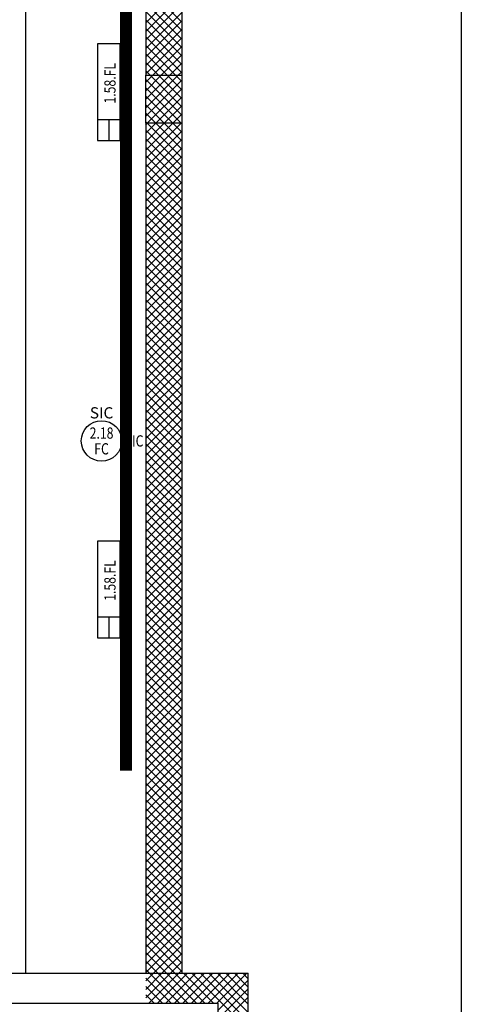
# Model space of a CAD drawing. Units: millimetres. Extents: x -2330 to -670, y -271 to 749.
# Drawn here: x -1628 to -1624, y 550 to 558 of the extents above; entities that cross this region are included whole.
import ezdxf
from ezdxf.enums import TextEntityAlignment as Align

# ---------------------------------------------------------------- set-up
doc = ezdxf.new("R2010")
doc.units = ezdxf.units.MM
doc.header["$LTSCALE"] = 1.5
doc.header["$MEASUREMENT"] = 0
doc.linetypes.add('CONTINUA', pattern=[0])
doc.linetypes.add('LINEA-PUNTO', pattern=[1, 0.5, -0.25, 0, -0.25])
for name, color, linetype in [('03-MURATURE', 7, 'CONTINUOUS'), ('AP', 2, 'CONTINUOUS'), ('AP-ATT-CODICE', 3, 'CONTINUOUS'), ('Cartongessi', 1, 'CONTINUOUS'), ('DIST-ILL', 4, 'CONTINUOUS'), ('ELETTRICO', 3, 'CONTINUOUS'), ('PL-ATT-CODICE', 3, 'CONTINUA')]:
    doc.layers.add(name, color=color, linetype=linetype)
doc.styles.add('ATTRAP', font='ROMANS', dxfattribs={"height": 1.25})
doc.styles.add('ATTRPL', font='ROMANS', dxfattribs={"height": 1.25})
doc.styles.add('INCA', font='ROMANS', dxfattribs={"width": 0.8})
doc.styles.add('PLAFO', font='ROMANS', dxfattribs={"width": 0.8})

# ---------------------------------------------------------------- blocks, each defined once
blk = doc.blocks.new('2RS1')
at = {"layer": 'AP', "color": 3}
blk.add_line((-3.04, 0), (-5.38, 0), dxfattribs=at)
at = {"layer": 'AP'}
blk.add_lwpolyline([(-5.38, -1.25), (5.38, -1.25), (5.38, 1.25), (-5.38, 1.25), (-5.38, -1.25)], dxfattribs=at)
at = {"layer": 'AP', "color": 3}
blk.add_lwpolyline([(-3.04, 1.25), (-3.04, -1.25)], dxfattribs=at)
at = {"layer": 'AP', "color": 3, "style": 'PLAFO', "width": 0.8}
blk.add_attdef('2.58.FL', text='', height=1.25, dxfattribs=at).set_placement((1.19, -0.75), align=Align.CENTER)
blk = doc.blocks.new('E24B3')
at = {"layer": 'AP', "color": 1}
blk.add_line((2.5, 4.5), (2.5, 0), dxfattribs=at)
at = {"layer": 'AP', "color": 2}
blk.add_circle((0, 2.25), 2.25, dxfattribs=at)
at = {"layer": 'AP', "color": 3, "style": 'PLAFO', "width": 0.8}
for p in [(0, 2.5), (0, 0.75)]:
    blk.add_attdef('COMPOSIZIONE', text='', height=1.25, dxfattribs=at).set_placement(p, align=Align.CENTER)
at = {"layer": 'AP', "color": 3, "style": 'INCA', "width": 0.8}
blk.add_attdef('COMPOSIZIONE', (2.575, 1.625), '', height=1.25, dxfattribs=at)
at = {"layer": 'AP-ATT-CODICE', "style": 'ATTRAP', "flags": 1}
blk.add_attdef('CODICE', text='', height=1.25, dxfattribs=at).set_placement((0, 6.25), align=Align.CENTER)
at = {"layer": 'AP-ATT-CODICE', "style": 'ATTRAP'}
blk.add_attdef('DEST', text='', height=1.25, dxfattribs=at).set_placement((0, 4.75), align=Align.CENTER)
at = {"layer": 'AP-ATT-CODICE', "style": 'ATTRAP', "flags": 1}
blk.add_attdef('QUANTITA', text='', height=1.25, dxfattribs=at).set_placement((-2.5, 1.5), align=Align.RIGHT)
at = {"layer": 'AP-ATT-CODICE', "style": 'ATTRPL', "flags": 1}
for tag, p in [('MAPPALE', (-2.25, -1.5)), ('GRUPPO', (-2.25, -3)), ('COMMENTO', (-2.25, -4.5))]:
    blk.add_attdef(tag, p, '', height=1.25, dxfattribs=at)
at = {"layer": 'PL-ATT-CODICE', "style": 'ATTRPL', "flags": 3}
blk.add_attdef('CODICE', text='', height=1.25, dxfattribs=at).set_placement((0, 4.5), align=Align.CENTER)
at = {"layer": 'PL-ATT-CODICE', "style": 'ATTRPL'}
blk.add_attdef('DEST', text='', height=1.25, dxfattribs=at).set_placement((-1.5, 1.5), align=Align.RIGHT)
at = {"layer": 'PL-ATT-CODICE', "style": 'ATTRPL', "flags": 1}
for tag, p in [('QUANTITA', (1.25, 1.5)), ('MAPPALE', (-2.25, -1.25)), ('GRUPPO', (-2.25, -2.75)), ('COMMENTO', (-2.25, -4.25))]:
    blk.add_attdef(tag, p, '', height=1.25, dxfattribs=at)

msp = doc.modelspace()

# ---------------------------------------------------------------- linework, layer by layer
at = {"layer": '03-MURATURE', "linetype": 'Continuous'}
for p, q in [((-1626.6711, 564.4004, 1), (-1626.6711, 557.7004, 1)), ((-1626.3711, 564.4004, 1), (-1626.3711, 557.7004, 1)), ((-1626.6711, 557.3004, 1), (-1626.6711, 550.2104, 1)), ((-1626.3711, 557.3004, 1), (-1626.3711, 550.2104, 1)), ((-1631.4159, 550.2104, 1), (-1625.8159, 550.2104, 1)), ((-1626.6706, 550.2104, 1), (-1626.3706, 550.2104, 1)), ((-1625.8159, 545.8604, 1), (-1625.8159, 550.2104, 1)), ((-1633.2859, 549.9604, 1), (-1626.0659, 549.9604, 1)), ((-1626.0659, 546.1104, 1), (-1626.0659, 549.9604, 1))]:
    msp.add_line(p, q, dxfattribs=at)
at = {"layer": '03-MURATURE'}
for p, q in [((-1626.6706, 558.4442, 1), (-1626.3706, 558.1442, 1)), ((-1626.6706, 558.1364, 1), (-1626.3706, 558.4364, 1)), ((-1626.6706, 558.3734, 1), (-1626.3706, 558.0734, 1)), ((-1626.6706, 558.0657, 1), (-1626.3706, 558.3657, 1)), ((-1626.6706, 558.3027, 1), (-1626.3706, 558.0027, 1)), ((-1626.6706, 557.9949, 1), (-1626.3706, 558.2949, 1)), ((-1626.6706, 558.232, 1), (-1626.3706, 557.932, 1)), ((-1626.6706, 557.9242, 1), (-1626.3706, 558.2242, 1)), ((-1626.6706, 558.1613, 1), (-1626.3706, 557.8613, 1)), ((-1626.6706, 557.8535, 1), (-1626.3706, 558.1535, 1)), ((-1626.6706, 558.0906, 1), (-1626.3706, 557.7906, 1)), ((-1626.6706, 557.7828, 1), (-1626.3706, 558.0828, 1)), ((-1626.6706, 558.0199, 1), (-1626.3706, 557.7199, 1)), ((-1626.6706, 557.7121, 1), (-1626.3706, 558.0121, 1)), ((-1626.6706, 557.9492, 1), (-1626.4218, 557.7004, 1)), ((-1626.6116, 557.7004, 1), (-1626.3706, 557.9414, 1)), ((-1626.6706, 557.8785, 1), (-1626.4925, 557.7004, 1)), ((-1626.5409, 557.7004, 1), (-1626.3706, 557.8707, 1)), ((-1626.6706, 557.8078, 1), (-1626.5632, 557.7004, 1)), ((-1626.4702, 557.7004, 1), (-1626.3706, 557.8, 1)), ((-1626.6711, 557.7004, 1), (-1626.3711, 557.7004, 1)), ((-1626.6711, 557.3004, 1), (-1626.6711, 557.7004, 1)), ((-1626.6706, 557.737, 1), (-1626.6339, 557.7004, 1)), ((-1626.6706, 557.6414, 1), (-1626.6116, 557.7004, 1)), ((-1626.6706, 557.5707, 1), (-1626.5409, 557.7004, 1)), ((-1626.6706, 557.5, 1), (-1626.4702, 557.7004, 1)), ((-1626.6706, 557.4293, 1), (-1626.3994, 557.7004, 1)), ((-1626.6339, 557.7004, 1), (-1626.3706, 557.437, 1)), ((-1626.5632, 557.7004, 1), (-1626.3706, 557.5078, 1)), ((-1626.4925, 557.7004, 1), (-1626.3706, 557.5785, 1)), ((-1626.4218, 557.7004, 1), (-1626.3706, 557.6492, 1)), ((-1626.3994, 557.7004, 1), (-1626.3706, 557.7293, 1)), ((-1626.3711, 557.7004, 1), (-1626.3711, 557.3004, 1)), ((-1626.6706, 557.6663, 1), (-1626.3706, 557.3663, 1)), ((-1626.6706, 557.3586, 1), (-1626.3706, 557.6586, 1)), ((-1626.6706, 557.5956, 1), (-1626.3754, 557.3004, 1)), ((-1626.658, 557.3004, 1), (-1626.3706, 557.5878, 1)), ((-1626.6706, 557.5249, 1), (-1626.4461, 557.3004, 1)), ((-1626.6706, 557.4542, 1), (-1626.5168, 557.3004, 1)), ((-1626.5873, 557.3004, 1), (-1626.3706, 557.5171, 1)), ((-1626.5166, 557.3004, 1), (-1626.3706, 557.4464, 1)), ((-1626.6706, 557.3835, 1), (-1626.5875, 557.3004, 1)), ((-1626.4459, 557.3004, 1), (-1626.3706, 557.3757, 1)), ((-1626.3711, 557.3004, 1), (-1626.6711, 557.3004, 1)), ((-1626.6706, 557.3128, 1), (-1626.6582, 557.3004, 1)), ((-1626.6706, 557.2878, 1), (-1626.658, 557.3004, 1)), ((-1626.6706, 557.2171, 1), (-1626.5873, 557.3004, 1)), ((-1626.6706, 557.1464, 1), (-1626.5166, 557.3004, 1)), ((-1626.6706, 557.0757, 1), (-1626.4459, 557.3004, 1)), ((-1626.6706, 557.005, 1), (-1626.3752, 557.3004, 1)), ((-1626.6582, 557.3004, 1), (-1626.3706, 557.0128, 1)), ((-1626.5875, 557.3004, 1), (-1626.3706, 557.0835, 1)), ((-1626.5168, 557.3004, 1), (-1626.3706, 557.1542, 1)), ((-1626.4461, 557.3004, 1), (-1626.3706, 557.2249, 1)), ((-1626.3754, 557.3004, 1), (-1626.3706, 557.2956, 1)), ((-1626.3752, 557.3004, 1), (-1626.3706, 557.305, 1)), ((-1626.6706, 557.2421, 1), (-1626.3706, 556.9421, 1)), ((-1626.6706, 556.9343, 1), (-1626.3706, 557.2343, 1)), ((-1626.6706, 557.1714, 1), (-1626.3706, 556.8714, 1)), ((-1626.6706, 556.8636, 1), (-1626.3706, 557.1636, 1)), ((-1626.6706, 557.1006, 1), (-1626.3706, 556.8006, 1)), ((-1626.6706, 556.7929, 1), (-1626.3706, 557.0929, 1)), ((-1626.6706, 557.0299, 1), (-1626.3706, 556.7299, 1)), ((-1626.6706, 556.7222, 1), (-1626.3706, 557.0222, 1)), ((-1626.6706, 556.9592, 1), (-1626.3706, 556.6592, 1)), ((-1626.6706, 556.6514, 1), (-1626.3706, 556.9514, 1)), ((-1626.6706, 556.8885, 1), (-1626.3706, 556.5885, 1)), ((-1626.6706, 556.5807, 1), (-1626.3706, 556.8807, 1)), ((-1626.6706, 556.8178, 1), (-1626.3706, 556.5178, 1)), ((-1626.6706, 556.51, 1), (-1626.3706, 556.81, 1)), ((-1626.6706, 556.7471, 1), (-1626.3706, 556.4471, 1)), ((-1626.6706, 556.4393, 1), (-1626.3706, 556.7393, 1)), ((-1626.6706, 556.6764, 1), (-1626.3706, 556.3764, 1)), ((-1626.6706, 556.3686, 1), (-1626.3706, 556.6686, 1)), ((-1626.6706, 556.6057, 1), (-1626.3706, 556.3057, 1)), ((-1626.6706, 556.2979, 1), (-1626.3706, 556.5979, 1)), ((-1626.6706, 556.535, 1), (-1626.3706, 556.235, 1)), ((-1626.6706, 556.2272, 1), (-1626.3706, 556.5272, 1)), ((-1626.6706, 556.4643, 1), (-1626.3706, 556.1643, 1)), ((-1626.6706, 556.1565, 1), (-1626.3706, 556.4565, 1)), ((-1626.6706, 556.3935, 1), (-1626.3706, 556.0935, 1)), ((-1626.6706, 556.0858, 1), (-1626.3706, 556.3858, 1)), ((-1626.6706, 556.3228, 1), (-1626.3706, 556.0228, 1)), ((-1626.6706, 556.015, 1), (-1626.3706, 556.315, 1)), ((-1626.6706, 556.2521, 1), (-1626.3706, 555.9521, 1)), ((-1626.6706, 555.9443, 1), (-1626.3706, 556.2443, 1)), ((-1626.6706, 556.1814, 1), (-1626.3706, 555.8814, 1)), ((-1626.6706, 555.8736, 1), (-1626.3706, 556.1736, 1)), ((-1626.6706, 556.1107, 1), (-1626.3706, 555.8107, 1)), ((-1626.6706, 555.8029, 1), (-1626.3706, 556.1029, 1)), ((-1626.6706, 556.04, 1), (-1626.3706, 555.74, 1)), ((-1626.6706, 555.7322, 1), (-1626.3706, 556.0322, 1)), ((-1626.6706, 555.9693, 1), (-1626.3706, 555.6693, 1)), ((-1626.6706, 555.6615, 1), (-1626.3706, 555.9615, 1)), ((-1626.6706, 555.8986, 1), (-1626.3706, 555.5986, 1)), ((-1626.6706, 555.5908, 1), (-1626.3706, 555.8908, 1)), ((-1626.6706, 555.8279, 1), (-1626.3706, 555.5279, 1)), ((-1626.6706, 555.5201, 1), (-1626.3706, 555.8201, 1)), ((-1626.6706, 555.7571, 1), (-1626.3706, 555.4571, 1)), ((-1626.6706, 555.4494, 1), (-1626.3706, 555.7494, 1)), ((-1626.6706, 555.6864, 1), (-1626.3706, 555.3864, 1)), ((-1626.6706, 555.3787, 1), (-1626.3706, 555.6787, 1)), ((-1626.6706, 555.6157, 1), (-1626.3706, 555.3157, 1)), ((-1626.6706, 555.3079, 1), (-1626.3706, 555.6079, 1)), ((-1626.6706, 555.545, 1), (-1626.3706, 555.245, 1)), ((-1626.6706, 555.2372, 1), (-1626.3706, 555.5372, 1)), ((-1626.6706, 555.4743, 1), (-1626.3706, 555.1743, 1)), ((-1626.6706, 555.1665, 1), (-1626.3706, 555.4665, 1)), ((-1626.6706, 555.4036, 1), (-1626.3706, 555.1036, 1)), ((-1626.6706, 555.0958, 1), (-1626.3706, 555.3958, 1)), ((-1626.6706, 555.3329, 1), (-1626.3706, 555.0329, 1)), ((-1626.6706, 555.0251, 1), (-1626.3706, 555.3251, 1)), ((-1626.6706, 555.2622, 1), (-1626.3706, 554.9622, 1)), ((-1626.6706, 554.9544, 1), (-1626.3706, 555.2544, 1)), ((-1626.6706, 555.1915, 1), (-1626.3706, 554.8915, 1)), ((-1626.6706, 554.8837, 1), (-1626.3706, 555.1837, 1)), ((-1626.6706, 555.1207, 1), (-1626.3706, 554.8207, 1)), ((-1626.6706, 554.813, 1), (-1626.3706, 555.113, 1)), ((-1626.6706, 555.05, 1), (-1626.3706, 554.75, 1)), ((-1626.6706, 554.7423, 1), (-1626.3706, 555.0423, 1)), ((-1626.6706, 554.9793, 1), (-1626.3706, 554.6793, 1)), ((-1626.6706, 554.6715, 1), (-1626.3706, 554.9715, 1)), ((-1626.6706, 554.9086, 1), (-1626.3706, 554.6086, 1)), ((-1626.6706, 554.6008, 1), (-1626.3706, 554.9008, 1)), ((-1626.6706, 554.8379, 1), (-1626.3706, 554.5379, 1)), ((-1626.6706, 554.5301, 1), (-1626.3706, 554.8301, 1)), ((-1626.6706, 554.7672, 1), (-1626.3706, 554.4672, 1)), ((-1626.6706, 554.4594, 1), (-1626.3706, 554.7594, 1)), ((-1626.6706, 554.6965, 1), (-1626.3706, 554.3965, 1)), ((-1626.6706, 554.3887, 1), (-1626.3706, 554.6887, 1)), ((-1626.6706, 554.6258, 1), (-1626.3706, 554.3258, 1)), ((-1626.6706, 554.318, 1), (-1626.3706, 554.618, 1)), ((-1626.6706, 554.5551, 1), (-1626.3706, 554.2551, 1)), ((-1626.6706, 554.2473, 1), (-1626.3706, 554.5473, 1)), ((-1626.6706, 554.4844, 1), (-1626.3706, 554.1844, 1)), ((-1626.6706, 554.1766, 1), (-1626.3706, 554.4766, 1)), ((-1626.6706, 554.4136, 1), (-1626.3706, 554.1136, 1)), ((-1626.6706, 554.1059, 1), (-1626.3706, 554.4059, 1)), ((-1626.6706, 554.3429, 1), (-1626.3706, 554.0429, 1)), ((-1626.6706, 554.0352, 1), (-1626.3706, 554.3352, 1)), ((-1626.6706, 554.2722, 1), (-1626.3706, 553.9722, 1)), ((-1626.6706, 553.9644, 1), (-1626.3706, 554.2644, 1)), ((-1626.6706, 554.2015, 1), (-1626.3706, 553.9015, 1)), ((-1626.6706, 553.8937, 1), (-1626.3706, 554.1937, 1)), ((-1626.6706, 554.1308, 1), (-1626.3706, 553.8308, 1)), ((-1626.6706, 553.823, 1), (-1626.3706, 554.123, 1)), ((-1626.6706, 554.0601, 1), (-1626.3706, 553.7601, 1)), ((-1626.6706, 553.7523, 1), (-1626.3706, 554.0523, 1)), ((-1626.6706, 553.9894, 1), (-1626.3706, 553.6894, 1)), ((-1626.6706, 553.6816, 1), (-1626.3706, 553.9816, 1)), ((-1626.6706, 553.9187, 1), (-1626.3706, 553.6187, 1)), ((-1626.6706, 553.6109, 1), (-1626.3706, 553.9109, 1)), ((-1626.6706, 553.848, 1), (-1626.3706, 553.548, 1)), ((-1626.6706, 553.5402, 1), (-1626.3706, 553.8402, 1)), ((-1626.6706, 553.7772, 1), (-1626.3706, 553.4772, 1)), ((-1626.6706, 553.4695, 1), (-1626.3706, 553.7695, 1)), ((-1626.6706, 553.7065, 1), (-1626.3706, 553.4065, 1)), ((-1626.6706, 553.3988, 1), (-1626.3706, 553.6988, 1)), ((-1626.6706, 553.6358, 1), (-1626.3706, 553.3358, 1)), ((-1626.6706, 553.328, 1), (-1626.3706, 553.628, 1)), ((-1626.6706, 553.5651, 1), (-1626.3706, 553.2651, 1)), ((-1626.6706, 553.2573, 1), (-1626.3706, 553.5573, 1)), ((-1626.6706, 553.4944, 1), (-1626.3706, 553.1944, 1)), ((-1626.6706, 553.1866, 1), (-1626.3706, 553.4866, 1)), ((-1626.6706, 553.4237, 1), (-1626.3706, 553.1237, 1)), ((-1626.6706, 553.1159, 1), (-1626.3706, 553.4159, 1)), ((-1626.6706, 553.353, 1), (-1626.3706, 553.053, 1)), ((-1626.6706, 553.0452, 1), (-1626.3706, 553.3452, 1)), ((-1626.6706, 553.2823, 1), (-1626.3706, 552.9823, 1)), ((-1626.6706, 552.9745, 1), (-1626.3706, 553.2745, 1)), ((-1626.6706, 553.2116, 1), (-1626.3706, 552.9116, 1)), ((-1626.6706, 552.9038, 1), (-1626.3706, 553.2038, 1)), ((-1626.6706, 553.1409, 1), (-1626.3706, 552.8409, 1)), ((-1626.6706, 552.8331, 1), (-1626.3706, 553.1331, 1)), ((-1626.6706, 553.0701, 1), (-1626.3706, 552.7701, 1)), ((-1626.6706, 552.7624, 1), (-1626.3706, 553.0624, 1)), ((-1626.6706, 552.9994, 1), (-1626.3706, 552.6994, 1)), ((-1626.6706, 552.6916, 1), (-1626.3706, 552.9916, 1)), ((-1626.6706, 552.9287, 1), (-1626.3706, 552.6287, 1)), ((-1626.6706, 552.6209, 1), (-1626.3706, 552.9209, 1)), ((-1626.6706, 552.858, 1), (-1626.3706, 552.558, 1)), ((-1626.6706, 552.5502, 1), (-1626.3706, 552.8502, 1)), ((-1626.6706, 552.7873, 1), (-1626.3706, 552.4873, 1)), ((-1626.6706, 552.4795, 1), (-1626.3706, 552.7795, 1)), ((-1626.6706, 552.7166, 1), (-1626.3706, 552.4166, 1)), ((-1626.6706, 552.4088, 1), (-1626.3706, 552.7088, 1)), ((-1626.6706, 552.6459, 1), (-1626.3706, 552.3459, 1)), ((-1626.6706, 552.3381, 1), (-1626.3706, 552.6381, 1)), ((-1626.6706, 552.5752, 1), (-1626.3706, 552.2752, 1)), ((-1626.6706, 552.2674, 1), (-1626.3706, 552.5674, 1)), ((-1626.6706, 552.5045, 1), (-1626.3706, 552.2045, 1)), ((-1626.6706, 552.1967, 1), (-1626.3706, 552.4967, 1)), ((-1626.6706, 552.4337, 1), (-1626.3706, 552.1337, 1)), ((-1626.6706, 552.126, 1), (-1626.3706, 552.426, 1)), ((-1626.6706, 552.363, 1), (-1626.3706, 552.063, 1)), ((-1626.6706, 552.0553, 1), (-1626.3706, 552.3553, 1)), ((-1626.6706, 552.2923, 1), (-1626.3706, 551.9923, 1)), ((-1626.6706, 551.9845, 1), (-1626.3706, 552.2845, 1)), ((-1626.6706, 552.2216, 1), (-1626.3706, 551.9216, 1)), ((-1626.6706, 551.9138, 1), (-1626.3706, 552.2138, 1)), ((-1626.6706, 552.1509, 1), (-1626.3706, 551.8509, 1)), ((-1626.6706, 551.8431, 1), (-1626.3706, 552.1431, 1)), ((-1626.6706, 552.0802, 1), (-1626.3706, 551.7802, 1)), ((-1626.6706, 551.7724, 1), (-1626.3706, 552.0724, 1)), ((-1626.6706, 552.0095, 1), (-1626.3706, 551.7095, 1)), ((-1626.6706, 551.7017, 1), (-1626.3706, 552.0017, 1)), ((-1626.6706, 551.9388, 1), (-1626.3706, 551.6388, 1)), ((-1626.6706, 551.631, 1), (-1626.3706, 551.931, 1)), ((-1626.6706, 551.8681, 1), (-1626.3706, 551.5681, 1)), ((-1626.6706, 551.5603, 1), (-1626.3706, 551.8603, 1)), ((-1626.6706, 551.7973, 1), (-1626.3706, 551.4973, 1)), ((-1626.6706, 551.4896, 1), (-1626.3706, 551.7896, 1)), ((-1626.6706, 551.7266, 1), (-1626.3706, 551.4266, 1)), ((-1626.6706, 551.4189, 1), (-1626.3706, 551.7189, 1)), ((-1626.6706, 551.6559, 1), (-1626.3706, 551.3559, 1)), ((-1626.6706, 551.3481, 1), (-1626.3706, 551.6481, 1)), ((-1626.6706, 551.5852, 1), (-1626.3706, 551.2852, 1)), ((-1626.6706, 551.2774, 1), (-1626.3706, 551.5774, 1)), ((-1626.6706, 551.5145, 1), (-1626.3706, 551.2145, 1)), ((-1626.6706, 551.2067, 1), (-1626.3706, 551.5067, 1)), ((-1626.6706, 551.4438, 1), (-1626.3706, 551.1438, 1)), ((-1626.6706, 551.136, 1), (-1626.3706, 551.436, 1)), ((-1626.6706, 551.3731, 1), (-1626.3706, 551.0731, 1)), ((-1626.6706, 551.0653, 1), (-1626.3706, 551.3653, 1)), ((-1626.6706, 551.3024, 1), (-1626.3706, 551.0024, 1)), ((-1626.6706, 550.9946, 1), (-1626.3706, 551.2946, 1)), ((-1626.6706, 551.2317, 1), (-1626.3706, 550.9317, 1)), ((-1626.6706, 550.9239, 1), (-1626.3706, 551.2239, 1)), ((-1626.6706, 551.161, 1), (-1626.3706, 550.861, 1)), ((-1626.6706, 550.8532, 1), (-1626.3706, 551.1532, 1)), ((-1626.6706, 551.0902, 1), (-1626.3706, 550.7902, 1)), ((-1626.6706, 550.7825, 1), (-1626.3706, 551.0825, 1)), ((-1626.6706, 551.0195, 1), (-1626.3706, 550.7195, 1)), ((-1626.6706, 550.7117, 1), (-1626.3706, 551.0117, 1)), ((-1626.6706, 550.9488, 1), (-1626.3706, 550.6488, 1)), ((-1626.6706, 550.641, 1), (-1626.3706, 550.941, 1)), ((-1626.6706, 550.8781, 1), (-1626.3706, 550.5781, 1)), ((-1626.6706, 550.5703, 1), (-1626.3706, 550.8703, 1)), ((-1626.6706, 550.8074, 1), (-1626.3706, 550.5074, 1)), ((-1626.6706, 550.4996, 1), (-1626.3706, 550.7996, 1)), ((-1626.6706, 550.7367, 1), (-1626.3706, 550.4367, 1)), ((-1626.6706, 550.4289, 1), (-1626.3706, 550.7289, 1)), ((-1626.6706, 550.666, 1), (-1626.3706, 550.366, 1)), ((-1626.6706, 550.3582, 1), (-1626.3706, 550.6582, 1)), ((-1626.6706, 550.5953, 1), (-1626.3706, 550.2953, 1)), ((-1626.6706, 550.2875, 1), (-1626.3706, 550.5875, 1)), ((-1626.6706, 550.5246, 1), (-1626.3706, 550.2246, 1)), ((-1626.6706, 550.2168, 1), (-1626.3706, 550.5168, 1)), ((-1626.6706, 550.4538, 1), (-1626.4271, 550.2104, 1)), ((-1626.6706, 550.3831, 1), (-1626.4979, 550.2104, 1)), ((-1626.6062, 550.2104, 1), (-1626.3706, 550.4461, 1)), ((-1626.6706, 550.3124, 1), (-1626.5686, 550.2104, 1)), ((-1626.5355, 550.2104, 1), (-1626.3706, 550.3754, 1)), ((-1626.4648, 550.2104, 1), (-1626.3706, 550.3046, 1)), ((-1626.6706, 550.2417, 1), (-1626.6393, 550.2104, 1)), ((-1626.3941, 550.2104, 1), (-1626.3706, 550.2339, 1)), ((-1626.6706, 550.1461, 1), (-1626.6062, 550.2104, 1)), ((-1626.6706, 550.0754, 1), (-1626.5355, 550.2104, 1)), ((-1626.6706, 550.0046, 1), (-1626.4648, 550.2104, 1)), ((-1626.6706, 550.171, 1), (-1626.46, 549.9604, 1)), ((-1626.6441, 549.9604, 1), (-1626.3941, 550.2104, 1)), ((-1626.6393, 550.2104, 1), (-1626.3893, 549.9604, 1)), ((-1626.5734, 549.9604, 1), (-1626.3234, 550.2104, 1)), ((-1626.5686, 550.2104, 1), (-1626.3186, 549.9604, 1)), ((-1626.5027, 549.9604, 1), (-1626.2527, 550.2104, 1)), ((-1626.4979, 550.2104, 1), (-1626.2479, 549.9604, 1)), ((-1626.432, 549.9604, 1), (-1626.182, 550.2104, 1)), ((-1626.4271, 550.2104, 1), (-1626.1771, 549.9604, 1)), ((-1626.3613, 549.9604, 1), (-1626.1113, 550.2104, 1)), ((-1626.3564, 550.2104, 1), (-1626.1064, 549.9604, 1)), ((-1626.2906, 549.9604, 1), (-1626.0406, 550.2104, 1)), ((-1626.2857, 550.2104, 1), (-1625.8159, 549.7406, 1)), ((-1626.2198, 549.9604, 1), (-1625.9698, 550.2104, 1)), ((-1626.215, 550.2104, 1), (-1625.8159, 549.8113, 1)), ((-1626.1491, 549.9604, 1), (-1625.8991, 550.2104, 1)), ((-1626.1443, 550.2104, 1), (-1625.8159, 549.882, 1)), ((-1626.0784, 549.9604, 1), (-1625.8284, 550.2104, 1)), ((-1626.0736, 550.2104, 1), (-1625.8159, 549.9527, 1)), ((-1626.0659, 549.9022, 1), (-1625.8159, 550.1522, 1)), ((-1626.0029, 550.2104, 1), (-1625.8159, 550.0235, 1)), ((-1625.9322, 550.2104, 1), (-1625.8159, 550.0942, 1)), ((-1625.8615, 550.2104, 1), (-1625.8159, 550.1649, 1)), ((-1626.6706, 550.1003, 1), (-1626.5307, 549.9604, 1)), ((-1626.0659, 549.8315, 1), (-1625.8159, 550.0815, 1)), ((-1626.6706, 550.0296, 1), (-1626.6014, 549.9604, 1)), ((-1626.0659, 549.7608, 1), (-1625.8159, 550.0108, 1))]:
    msp.add_line(p, q, dxfattribs=at)
at = {"layer": 'Cartongessi'}
msp.add_line((-1627.6711, 550.2104, 1), (-1627.6711, 570.6081, 1), dxfattribs=at)
at = {"layer": 'Cartongessi', "elevation": 1}
msp.add_lwpolyline([(-1662.6162, 581.5691), (-1624.0406, 581.5691), (-1624.0406, 544.4255), (-1662.6162, 544.4255)], close=True, dxfattribs=at)
at = {"layer": 'ELETTRICO', "color": 5, "linetype": 'LINEA-PUNTO', "const_width": 0.1, "elevation": 1, "flags": 128}
msp.add_lwpolyline([(-1626.8361, 571.9591), (-1626.8361, 551.8992)], dxfattribs=at)

# ---------------------------------------------------------------- block references
at = {"layer": 'DIST-ILL'}
ref = msp.add_blockref('2RS1', (-1626.9783, 557.5588, 1), dxfattribs=dict(at, xscale=0.0749999999998181, yscale=0.0749999999998181, zscale=0.0749999999998181, rotation=90))
ref.add_attrib('CODICE1', '1.58.FL', dxfattribs={"layer": 'AP', "color": 3, "height": 0.09375, "rotation": 90, "style": 'PLAFO', "width": 0.8}).set_placement((-1626.922, 557.6338, 1), align=Align.CENTER)
ref = msp.add_blockref('E24B3', (-1627.0389, 554.4817, 1), dxfattribs=dict(at, xscale=0.0749999999998181, yscale=0.0749999999998181, zscale=0.0749999999998181))
ref.add_attrib('DEST', 'SIC', dxfattribs={"layer": 'AP-ATT-CODICE', "height": 0.09375, "style": 'ATTRAP'}).set_placement((-1627.0389, 554.838, 1), align=Align.CENTER)
ref.add_attrib('COMPOSIZIONE', '2.18', dxfattribs={"layer": 'AP', "color": 3, "height": 0.09375, "style": 'PLAFO', "width": 0.8}).set_placement((-1627.0389, 554.6692, 1), align=Align.CENTER)
ref.add_attrib('COMPOSIZIONE', 'FC', dxfattribs={"layer": 'AP', "color": 3, "height": 0.09375, "style": 'PLAFO', "width": 0.8}).set_placement((-1627.0389, 554.538, 1), align=Align.CENTER)
ref.add_attrib('COMPOSIZIONE', 'SIC', (-1626.8458, 554.6036, 1), dxfattribs={"layer": 'AP', "color": 3, "height": 0.09375, "style": 'INCA', "width": 0.8})
ref = msp.add_blockref('2RS1', (-1626.9783, 553.4115, 1), dxfattribs=dict(at, xscale=0.0749999999998181, yscale=0.0749999999998181, zscale=0.0749999999998181, rotation=90))
ref.add_attrib('CODICE1', '1.58.FL', dxfattribs={"layer": 'AP', "color": 3, "height": 0.09375, "rotation": 90, "style": 'PLAFO', "width": 0.8}).set_placement((-1626.922, 553.4865, 1), align=Align.CENTER)

doc.saveas('drawing.dxf')
